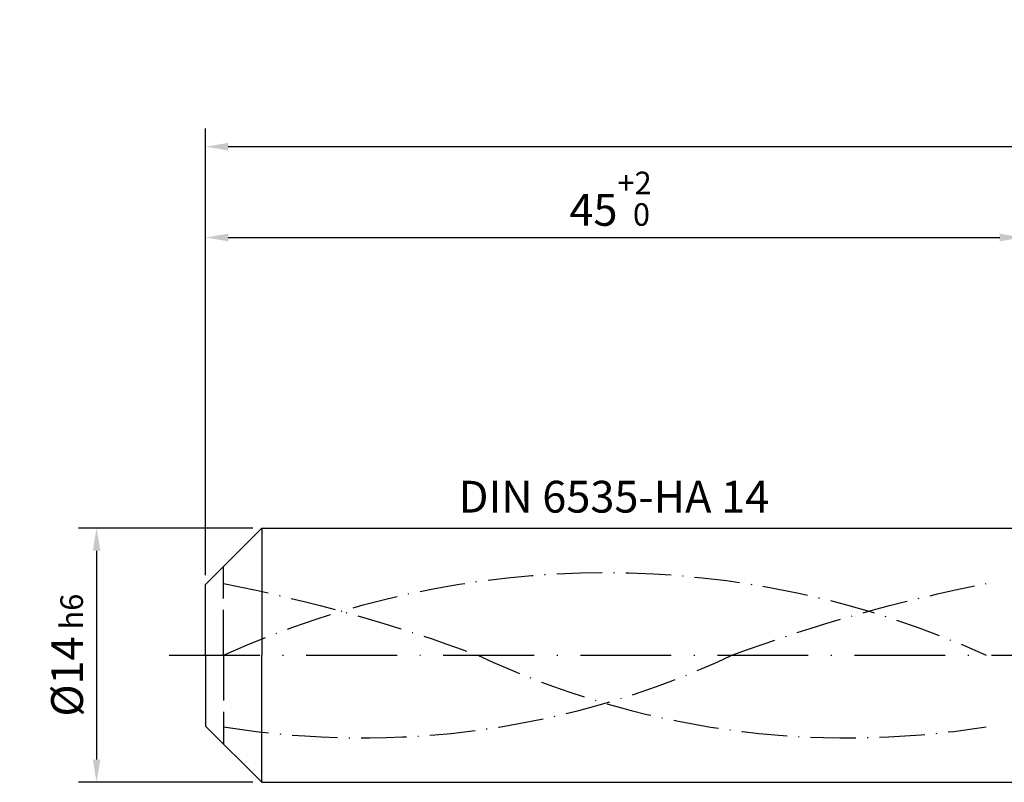
# Model space of a CAD drawing. Units: millimetres. Extents: x -142 to 452, y -196 to 225.
# Drawn here: x -20 to 88, y -14 to 70 of the extents above; entities that cross this region are included whole.
import ezdxf

# ---------------------------------------------------------------- set-up
doc = ezdxf.new("R2010")
doc.units = ezdxf.units.MM
for name, pattern in [('GEN3', [6.25, 5, -1.25]), ('GEN7', [15, 10, -2.5, 0, -2.5]), ('GEN7A', [7.5, 5, -1.25, 0, -1.25])]:
    doc.linetypes.add(name, pattern=pattern)
doc.layers.get('DEFPOINTS').update_dxf_attribs({"linetype": 'CONTINUOUS'})
for name, color, linetype in [('AM_0', 7, 'CONTINUOUS'), ('AM_3', 6, 'GEN3'), ('AM_5', 3, 'CONTINUOUS'), ('AM_6', 2, 'CONTINUOUS'), ('AM_7', 4, 'GEN7'), ('AM_7A', 4, 'GEN7A')]:
    doc.layers.add(name, color=color, linetype=linetype)
doc.styles.get("Standard").update_dxf_attribs({"font": 'ISOCP.SHX'})
doc.dimstyles.get("Standard").update_dxf_attribs({"dimtxt": 3.5, "dimasz": 2.5, "dimexe": 2, "dimexo": 1, "dimgap": 1.5, "dimtad": 1, "dimdsep": 46, "dimtxsty": 'STANDARD', "dimcen": -2, "dimclrt": 2, "dimazin": 2, "dimtp": 0.1, "dimtm": 0.1, "dimtfac": 1, "dimtmove": 0, "dimatfit": 3, "dimfxl": 1, "dimarcsym": 0})

# ---------------------------------------------------------------- blocks, each defined once
blk = doc.blocks.new('*D44')
at = {"layer": 'AM_5', "color": 0, "lineweight": -2}
for p, q in [((5.2, 14), (-14, 14)), ((-12, 11.5), (-12, -11.5)), ((5.2, -14), (-14, -14))]:
    blk.add_line(p, q, dxfattribs=at)
at = {"layer": 'AM_5', "color": 0}
for points in [[(-11.58, 11.5), (-12.42, 11.5), (-12, 14)], [(-12.42, -11.5), (-11.58, -11.5), (-12, -14)]]:
    blk.add_solid(points, dxfattribs=at)
at = {"layer": 'DEFPOINTS', "color": 0}
for p in [(6.2, 14), (-12, -14), (6.2, -14)]:
    blk.add_point(p, dxfattribs=at)
at = {"layer": 'AM_5', "color": 2, "insert": (-15.25, 0), "char_height": 3.5, "attachment_point": 5, "rotation": 90}
blk.add_mtext('%%c14{}{\\H0.71x;\\C3; h6', dxfattribs=at)
blk = doc.blocks.new('*D45')
at = {"layer": 'AM_5', "color": 0, "lineweight": -2}
for p, q in [((0, 8.8), (0, 48)), ((90, 15), (90, 48)), ((2.5, 46), (87.5, 46))]:
    blk.add_line(p, q, dxfattribs=at)
at = {"layer": 'AM_5', "color": 0}
for points in [[(2.5, 46.42), (2.5, 45.58), (0, 46)], [(87.5, 45.58), (87.5, 46.42), (90, 46)]]:
    blk.add_solid(points, dxfattribs=at)
at = {"layer": 'DEFPOINTS', "color": 0}
for p in [(90, 46), (90, 14), (0, 7.8)]:
    blk.add_point(p, dxfattribs=at)
at = {"layer": 'AM_5', "color": 2, "insert": (45, 50.27), "char_height": 3.5, "attachment_point": 5}
blk.add_mtext('45{}{\\H0.71x;\\C3;\\S+2 ^  0;}', dxfattribs=at)
blk = doc.blocks.new('*D50')
at = {"layer": 'AM_5', "color": 0, "lineweight": -2}
for p, q in [((0, 8.8), (0, 58)), ((356, 1), (356, 58)), ((353.5, 56), (2.5, 56))]:
    blk.add_line(p, q, dxfattribs=at)
at = {"layer": 'AM_5', "color": 0}
for points in [[(2.5, 56.42), (2.5, 55.58), (0, 56)], [(353.5, 55.58), (353.5, 56.42), (356, 56)]]:
    blk.add_solid(points, dxfattribs=at)
at = {"layer": 'DEFPOINTS', "color": 0}
for p in [(0, 56), (0, 7.8), (356, 0)]:
    blk.add_point(p, dxfattribs=at)
at = {"layer": 'AM_5', "color": 2, "insert": (178, 56), "char_height": 3.5, "attachment_point": 5}
blk.add_mtext('178{}{\\H0.71x;\\C3%%p1.5}\\P MIN. REGRIND LENGTH 168', dxfattribs=at)

msp = doc.modelspace()

# ---------------------------------------------------------------- linework, layer by layer
at = {"layer": 'AM_0'}
for p, q in [((0, 7.8), (6.2, 14)), ((6.2, 14), (90, 14)), ((6.2, 14), (6.2, 0)), ((0, 0), (0, 7.8))]:
    msp.add_line(p, q, dxfattribs=at)
at = {"layer": 'AM_0', "extrusion": (0, 0, -1)}
for p, q in [((0, 0), (0, -7.8)), ((6.2, -14), (6.2, 0)), ((0, -7.8), (6.2, -14)), ((6.2, -14), (90, -14))]:
    msp.add_line(p, q, dxfattribs=at)
at = {"layer": 'AM_3'}
msp.add_line((2, 0), (2, 9.8), dxfattribs=at)
at = {"layer": 'AM_3', "extrusion": (0, 0, -1)}
msp.add_line((2, 0), (2, -9.8), dxfattribs=at)
at = {"layer": 'AM_7'}
msp.add_line((-4, 0), (360, 0), dxfattribs=at)
at = {"layer": 'AM_7A', "extrusion": (0, 0, -1)}
for centre, radius, start, end in [((-44, -92.3731), 101.4731, 65.549755, 114.450245), ((32.7475, -169.2557), 180.5124, 101.09834, 110.34105), ((-120.7475, -169.2557), 180.5124, 69.65895, 78.90166)]:
    msp.add_arc(centre, radius, start, end, dxfattribs=at)
at = {"layer": 'AM_7A'}
for centre, start, end in [((17.2722, 86.5013), 260.808496, 295.212663), ((70.7278, 86.5013), 244.787337, 279.191504)]:
    msp.add_arc(centre, 95.6098, start, end, dxfattribs=at)

# ---------------------------------------------------------------- texts
at = {"layer": 'AM_6', "insert": (45, 17), "char_height": 3.5, "width": 50, "attachment_point": 5}
msp.add_mtext('DIN 6535-HA 14', dxfattribs=at)

# ---------------------------------------------------------------- dimensions: what is measured, and where the dimension line sits
at = {"layer": 'AM_5'}
dim = msp.add_linear_dim(base=(0, 56), p1=(356, 0), p2=(0, 7.8), text='<>{}{\\H0.71x;\\C3%%p1.5}\\X MIN. REGRIND LENGTH 168', dimstyle='STANDARD', override={"dimdec": 3, "dimlfac": 0.5, "dimtp": 0.01}, dxfattribs=at)
dim.commit()
dim.dimension.update_dxf_attribs({"geometry": '*D50', "text_midpoint": (178, 56), "dimtype": 160})
dim = msp.add_linear_dim(base=(90, 46), p1=(0, 7.8), p2=(90, 14), text='<>{}{\\H0.71x;\\C3;\\S+2 ^  0;}', dimstyle='STANDARD', override={"dimdec": 3, "dimlfac": 0.5, "dimtp": 0.01}, dxfattribs=at)
dim.commit()
dim.dimension.update_dxf_attribs({"geometry": '*D45', "text_midpoint": (45, 50.2678)})
dim = msp.add_linear_dim(base=(-12, -14), p1=(6.2, 14), p2=(6.2, -14), angle=90, text='%%c<>{}{\\H0.71x;\\C3; h6', dimstyle='STANDARD', override={"dimdec": 3, "dimlfac": 0.5, "dimtp": 0.01}, dxfattribs=at)
dim.commit()
dim.dimension.update_dxf_attribs({"geometry": '*D44', "text_midpoint": (-15.2506, 0)})

doc.saveas('drawing.dxf')
